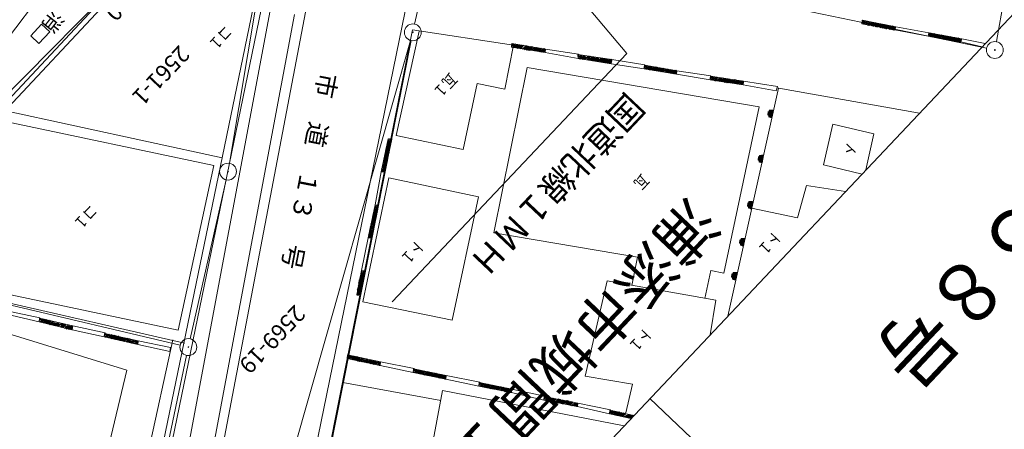
# Model space of a CAD drawing. Extents: x 20646 to 20942, y 28314 to 28612.
# Drawn here: x 20874 to 20918, y 28460 to 28478 of the extents above; entities that cross this region are included whole.
import ezdxf

# ---------------------------------------------------------------- set-up
doc = ezdxf.new("R2010")
doc.units = 0
for name, color, linetype, lineweight in [('\\M+587ED\\M+59698', 3, 'Continuous', 0), ('\\M+5A5BF\\M+5A5A4\\M+5A5C8\\M+5A5EB', 6, 'Continuous', 0), ('道路平面図', 7, 'Continuous', 0)]:
    doc.layers.add(name, color=color, linetype=linetype, lineweight=lineweight)
doc.styles.add('\\M+5A3CD\\M+5A3D3 \\M+5A5B4\\M+5A5B7\\M+5A5C3\\M+5A5AF', font='MS Gothic.ttf')

msp = doc.modelspace()

# ---------------------------------------------------------------- linework, layer by layer
at = {"layer": '\\M+587ED\\M+59698', "linetype": 'Continuous', "lineweight": 13, "ltscale": 0.999997}
for p, q in [((20933.096, 28493.712), (20771.668, 28322.889)), ((20911.184, 28452.462), (20902.167, 28460.983))]:
    msp.add_line(p, q, dxfattribs=at)
at = {"layer": '道路平面図', "linetype": 'Continuous', "lineweight": 13, "ltscale": 0.999997}
for p, q in [((20895.175, 28497.171), (20883.816, 28441.563)), ((20887.204, 28492.92), (20901.14, 28476.313)), ((20886.566, 28488.151), (20878.498, 28449.039)), ((20880.128, 28442.806), (20888.758, 28488.014)), ((20875.552, 28432.818), (20886.862, 28487.828)), ((20867.204, 28467.014), (20886.042, 28487.142)), ((20885.264, 28486.651), (20867.148, 28467.263)), ((20919.09, 28485.31), (20917.556, 28476.832)), ((20882.078, 28483.067), (20874.448, 28475.325)), ((20883.491, 28471.432), (20885.333, 28482.432)), ((20891.72, 28477.613), (20892.462, 28480.927)), ((20901.16, 28479.857), (20917.122, 28476.539)), ((20871.466, 28474.131), (20874.794, 28478.475)), ((20885.3, 28478.212), (20877.076, 28434.431)), ((20886.387, 28478.044), (20878.471, 28435.907)), ((20874.665, 28477.09), (20875.141, 28477.603)), ((20875.141, 28477.603), (20875.508, 28477.262)), ((20911.577, 28477.673), (20911.73, 28477.744)), ((20911.596, 28477.784), (20911.578, 28477.629)), ((20911.578, 28477.629), (20913.045, 28477.361)), ((20913.085, 28477.495), (20911.596, 28477.784)), ((20911.597, 28477.74), (20911.64, 28477.785)), ((20911.597, 28477.74), (20911.663, 28477.764)), ((20911.598, 28477.696), (20911.707, 28477.765)), ((20911.622, 28477.63), (20911.751, 28477.766)), ((20911.645, 28477.609), (20911.818, 28477.746)), ((20911.689, 28477.61), (20911.862, 28477.747)), ((20911.689, 28477.61), (20911.885, 28477.726)), ((20911.756, 28477.59), (20911.952, 28477.706)), ((20911.823, 28477.569), (20911.974, 28477.684)), ((20911.846, 28477.548), (20912.019, 28477.685)), ((20911.89, 28477.549), (20912.063, 28477.687)), ((20911.89, 28477.549), (20912.085, 28477.665)), ((20911.978, 28477.552), (20912.13, 28477.667)), ((20912.001, 28477.53), (20912.152, 28477.645)), ((20912.045, 28477.532), (20912.218, 28477.669)), ((20912.241, 28477.648), (20912.068, 28477.51)), ((20912.285, 28477.649), (20912.089, 28477.533)), ((20912.308, 28477.627), (20912.156, 28477.513)), ((20912.352, 28477.629), (20912.179, 28477.491)), ((20912.396, 28477.63), (20912.223, 28477.492)), ((20912.419, 28477.608), (20912.246, 28477.471)), ((20912.463, 28477.61), (20912.267, 28477.494)), ((20912.485, 28477.588), (20912.334, 28477.473)), ((20912.53, 28477.589), (20912.378, 28477.475)), ((20912.574, 28477.591), (20912.401, 28477.453)), ((20912.618, 28477.592), (20912.445, 28477.454)), ((20912.641, 28477.57), (20912.468, 28477.433)), ((20912.685, 28477.572), (20912.512, 28477.434)), ((20912.708, 28477.55), (20912.556, 28477.435)), ((20912.752, 28477.551), (20912.579, 28477.414)), ((20912.796, 28477.553), (20912.623, 28477.415)), ((20912.819, 28477.531), (20912.646, 28477.394)), ((20912.863, 28477.533), (20912.711, 28477.418)), ((20912.886, 28477.511), (20912.734, 28477.396)), ((20912.951, 28477.535), (20912.778, 28477.397)), ((20912.974, 28477.513), (20912.801, 28477.376)), ((20913.018, 28477.515), (20912.845, 28477.377)), ((20913.041, 28477.493), (20912.889, 28477.379)), ((20913.085, 28477.495), (20912.912, 28477.357)), ((20913.045, 28477.361), (20913.085, 28477.495)), ((20913.085, 28477.495), (20913.045, 28477.361)), ((20914.552, 28477.227), (20913.085, 28477.495)), ((20875.031, 28476.75), (20874.665, 28477.09)), ((20875.508, 28477.262), (20875.031, 28476.75)), ((20887.676, 28457.478), (20891.624, 28477.352)), ((20890.894, 28472.667), (20891.913, 28477.294)), ((20896.108, 28476.683), (20891.624, 28477.352)), ((20913.065, 28477.428), (20912.956, 28477.358)), ((20913.043, 28477.405), (20912.979, 28477.337)), ((20913.045, 28477.361), (20913.023, 28477.338)), ((20913.045, 28477.361), (20914.534, 28477.071)), ((20914.533, 28477.115), (20914.685, 28477.186)), ((20914.552, 28477.227), (20914.534, 28477.071)), ((20914.534, 28477.071), (20914.552, 28477.227)), ((20914.534, 28477.071), (20915.978, 28476.825)), ((20916.018, 28476.959), (20914.552, 28477.227)), ((20914.553, 28477.182), (20914.596, 28477.228)), ((20914.553, 28477.182), (20914.618, 28477.206)), ((20914.554, 28477.138), (20914.663, 28477.208)), ((20914.578, 28477.073), (20914.707, 28477.209)), ((20914.601, 28477.051), (20914.774, 28477.189)), ((20914.645, 28477.052), (20914.818, 28477.19)), ((20914.645, 28477.052), (20914.841, 28477.168)), ((20914.712, 28477.032), (20914.885, 28477.17)), ((20914.756, 28477.033), (20914.907, 28477.148)), ((20914.779, 28477.012), (20914.952, 28477.149)), ((20914.823, 28477.013), (20914.996, 28477.151)), ((20914.823, 28477.013), (20915.019, 28477.129)), ((20914.911, 28477.016), (20915.063, 28477.13)), ((20914.934, 28476.994), (20915.085, 28477.109)), ((20914.978, 28476.995), (20915.151, 28477.133)), ((20915.174, 28477.112), (20915.001, 28476.974)), ((20915.218, 28477.113), (20915.022, 28476.997)), ((20915.241, 28477.091), (20915.089, 28476.976)), ((20915.285, 28477.093), (20915.112, 28476.955)), ((20915.329, 28477.094), (20915.156, 28476.956)), ((20915.352, 28477.072), (20915.179, 28476.935)), ((20915.396, 28477.074), (20915.2, 28476.957)), ((20915.419, 28477.052), (20915.267, 28476.937)), ((20915.463, 28477.053), (20915.311, 28476.939)), ((20915.507, 28477.055), (20915.334, 28476.917)), ((20915.551, 28477.056), (20915.378, 28476.918)), ((20881.049, 28440.146), (20891.535, 28476.887)), ((20885.972, 28448.644), (20891.565, 28476.88)), ((20896.108, 28476.683), (20895.722, 28474.727)), ((20896.02, 28476.68), (20896.107, 28476.727)), ((20896.021, 28476.636), (20896.174, 28476.707)), ((20896.04, 28476.747), (20896.023, 28476.592)), ((20897.528, 28476.502), (20896.04, 28476.747)), ((20896.042, 28476.703), (20896.084, 28476.749)), ((20896.043, 28476.659), (20896.151, 28476.728)), ((20896.067, 28476.593), (20896.196, 28476.73)), ((20896.089, 28476.572), (20896.262, 28476.709)), ((20896.111, 28476.595), (20896.307, 28476.711)), ((20896.134, 28476.573), (20896.329, 28476.689)), ((20896.201, 28476.553), (20896.373, 28476.69)), ((20896.245, 28476.554), (20896.373, 28476.69)), ((20896.267, 28476.533), (20896.44, 28476.67)), ((20896.289, 28476.555), (20896.485, 28476.671)), ((20896.333, 28476.557), (20896.529, 28476.673)), ((20896.4, 28476.536), (20896.529, 28476.673)), ((20896.423, 28476.515), (20896.573, 28476.674)), ((20896.49, 28476.495), (20896.684, 28476.655)), ((20896.707, 28476.634), (20896.49, 28476.495)), ((20896.751, 28476.635), (20896.534, 28476.496)), ((20896.751, 28476.635), (20896.601, 28476.476)), ((20896.795, 28476.636), (20896.645, 28476.477)), ((20896.862, 28476.616), (20896.667, 28476.456)), ((20896.906, 28476.617), (20896.689, 28476.478)), ((20896.95, 28476.618), (20896.779, 28476.437)), ((20915.574, 28477.034), (20915.401, 28476.897)), ((20915.618, 28477.036), (20915.445, 28476.898)), ((20915.641, 28477.014), (20915.489, 28476.899)), ((20915.685, 28477.015), (20915.512, 28476.878)), ((20915.729, 28477.017), (20915.556, 28476.879)), ((20915.752, 28476.995), (20915.579, 28476.858)), ((20915.796, 28476.996), (20915.645, 28476.882)), ((20915.819, 28476.975), (20915.667, 28476.86)), ((20915.884, 28476.999), (20915.711, 28476.861)), ((20915.907, 28476.978), (20915.734, 28476.84)), ((20915.951, 28476.979), (20915.778, 28476.841)), ((20915.974, 28476.957), (20915.823, 28476.842)), ((20916.018, 28476.959), (20915.845, 28476.821)), ((20915.998, 28476.892), (20915.889, 28476.822)), ((20915.977, 28476.869), (20915.912, 28476.801)), ((20915.978, 28476.825), (20915.956, 28476.802)), ((20915.978, 28476.825), (20916.018, 28476.959)), ((20916.018, 28476.959), (20915.978, 28476.825)), ((20915.978, 28476.825), (20916.934, 28476.609)), ((20916.018, 28476.959), (20917.063, 28476.745)), ((20901.14, 28476.313), (20890.72, 28465.286)), ((20896.023, 28476.592), (20897.511, 28476.347)), ((20896.929, 28476.596), (20896.712, 28476.457)), ((20896.973, 28476.597), (20896.823, 28476.438)), ((20897.084, 28476.578), (20896.888, 28476.462)), ((20897.04, 28476.577), (20896.888, 28476.462)), ((20897.128, 28476.579), (20896.933, 28476.463)), ((20897.128, 28476.579), (20896.999, 28476.443)), ((20897.172, 28476.58), (20897.022, 28476.421)), ((20897.239, 28476.56), (20897.066, 28476.423)), ((20897.262, 28476.539), (20897.066, 28476.423)), ((20897.306, 28476.54), (20897.111, 28476.424)), ((20897.306, 28476.54), (20897.177, 28476.404)), ((20897.35, 28476.541), (20897.222, 28476.405)), ((20897.417, 28476.521), (20897.244, 28476.383)), ((20897.461, 28476.522), (20897.266, 28476.406)), ((20897.484, 28476.501), (20897.288, 28476.385)), ((20897.506, 28476.523), (20897.355, 28476.364)), ((20897.528, 28476.502), (20897.4, 28476.366)), ((20897.53, 28476.458), (20897.444, 28476.367)), ((20897.531, 28476.414), (20897.444, 28476.367)), ((20897.509, 28476.391), (20897.488, 28476.368)), ((20897.511, 28476.347), (20897.528, 28476.502)), ((20897.528, 28476.502), (20897.511, 28476.347)), ((20897.511, 28476.347), (20898.977, 28476.079)), ((20898.994, 28476.278), (20897.528, 28476.502)), ((20898.952, 28476.189), (20899.062, 28476.214)), ((20898.972, 28476.255), (20898.977, 28476.079)), ((20900.482, 28476.033), (20898.972, 28476.255)), ((20898.973, 28476.211), (20899.016, 28476.257)), ((20898.976, 28476.123), (20899.129, 28476.194)), ((20898.977, 28476.079), (20898.994, 28476.278)), ((20898.997, 28476.146), (20899.106, 28476.215)), ((20899.021, 28476.08), (20899.15, 28476.216)), ((20899.044, 28476.059), (20899.217, 28476.196)), ((20899.066, 28476.081), (20899.261, 28476.197)), ((20899.088, 28476.06), (20899.284, 28476.176)), ((20899.155, 28476.04), (20899.328, 28476.177)), ((20899.199, 28476.041), (20899.328, 28476.177)), ((20899.243, 28476.042), (20899.416, 28476.18)), ((20899.265, 28476.065), (20899.461, 28476.181)), ((20899.309, 28476.066), (20899.505, 28476.182)), ((20899.376, 28476.046), (20899.505, 28476.182)), ((20899.399, 28476.024), (20899.549, 28476.183)), ((20898.977, 28476.079), (20900.443, 28475.855)), ((20899.443, 28476.026), (20899.616, 28476.163)), ((20899.639, 28476.142), (20899.443, 28476.026)), ((20899.683, 28476.143), (20899.487, 28476.027)), ((20899.683, 28476.143), (20899.554, 28476.007)), ((20899.727, 28476.144), (20899.598, 28476.008)), ((20899.794, 28476.124), (20899.621, 28475.986)), ((20899.838, 28476.125), (20899.642, 28476.009)), ((20899.861, 28476.104), (20899.665, 28475.988)), ((20899.882, 28476.126), (20899.732, 28475.967)), ((20899.905, 28476.105), (20899.776, 28475.969)), ((20900.016, 28476.086), (20899.82, 28475.97)), ((20899.972, 28476.085), (20899.82, 28475.97)), ((20900.06, 28476.087), (20899.864, 28475.971)), ((20900.06, 28476.087), (20899.931, 28475.951)), ((20900.104, 28476.089), (20899.954, 28475.93)), ((20900.171, 28476.068), (20899.998, 28475.931)), ((20900.194, 28476.047), (20899.998, 28475.931)), ((20900.238, 28476.048), (20900.042, 28475.932)), ((20900.238, 28476.048), (20900.109, 28475.912)), ((20900.282, 28476.049), (20900.153, 28475.913)), ((20900.371, 28476.052), (20900.176, 28475.892)), ((20900.415, 28476.053), (20900.198, 28475.914)), ((20900.438, 28476.032), (20900.22, 28475.893)), ((20900.459, 28476.054), (20900.287, 28475.873)), ((20900.482, 28476.033), (20900.331, 28475.874)), ((20900.483, 28475.989), (20900.376, 28475.875)), ((20900.484, 28475.945), (20900.376, 28475.875)), ((20900.441, 28475.899), (20900.42, 28475.876)), ((20900.443, 28475.855), (20900.482, 28476.033)), ((20900.482, 28476.033), (20900.443, 28475.855)), ((20900.443, 28475.855), (20901.908, 28475.631)), ((20901.947, 28475.809), (20900.482, 28476.033)), ((20901.905, 28475.719), (20901.992, 28475.766)), ((20901.907, 28475.675), (20902.059, 28475.746)), ((20901.908, 28475.631), (20901.947, 28475.809)), ((20901.926, 28475.786), (20901.908, 28475.631)), ((20903.369, 28475.54), (20901.926, 28475.786)), ((20901.927, 28475.742), (20901.97, 28475.788)), ((20901.928, 28475.698), (20902.037, 28475.767)), ((20901.952, 28475.632), (20902.081, 28475.769)), ((20901.975, 28475.611), (20902.148, 28475.748)), ((20901.996, 28475.634), (20902.192, 28475.75)), ((20902.019, 28475.612), (20902.215, 28475.728)), ((20902.086, 28475.592), (20902.259, 28475.729)), ((20902.13, 28475.593), (20902.259, 28475.729)), ((20874.448, 28475.325), (20868.72, 28469.559)), ((20896.711, 28475.683), (20895.239, 28468.346)), ((20896.711, 28475.683), (20907.018, 28473.941)), ((20901.908, 28475.631), (20903.352, 28475.385)), ((20902.153, 28475.572), (20902.326, 28475.709)), ((20902.174, 28475.594), (20902.37, 28475.71)), ((20902.218, 28475.596), (20902.414, 28475.712)), ((20902.285, 28475.575), (20902.414, 28475.712)), ((20902.308, 28475.554), (20902.458, 28475.713)), ((20902.352, 28475.555), (20902.525, 28475.693)), ((20902.548, 28475.671), (20902.352, 28475.555)), ((20902.592, 28475.673), (20902.396, 28475.556)), ((20902.592, 28475.673), (20902.463, 28475.536)), ((20902.636, 28475.674), (20902.507, 28475.538)), ((20902.703, 28475.654), (20902.53, 28475.516)), ((20902.747, 28475.655), (20902.552, 28475.539)), ((20902.77, 28475.633), (20902.574, 28475.517)), ((20902.791, 28475.656), (20902.641, 28475.497)), ((20902.814, 28475.635), (20902.685, 28475.498)), ((20902.925, 28475.616), (20902.729, 28475.5)), ((20902.881, 28475.614), (20902.729, 28475.5)), ((20902.969, 28475.617), (20902.774, 28475.501)), ((20902.969, 28475.617), (20902.841, 28475.481)), ((20903.014, 28475.618), (20902.863, 28475.459)), ((20903.08, 28475.598), (20902.907, 28475.46)), ((20903.103, 28475.576), (20902.907, 28475.46)), ((20903.147, 28475.578), (20902.952, 28475.462)), ((20903.147, 28475.578), (20903.019, 28475.441)), ((20903.191, 28475.579), (20903.063, 28475.443)), ((20903.258, 28475.559), (20903.085, 28475.421)), ((20903.303, 28475.56), (20903.107, 28475.444)), ((20903.325, 28475.539), (20903.13, 28475.422)), ((20903.347, 28475.561), (20903.196, 28475.402)), ((20903.369, 28475.54), (20903.241, 28475.404)), ((20903.371, 28475.496), (20903.285, 28475.405)), ((20903.372, 28475.451), (20903.285, 28475.405)), ((20903.35, 28475.429), (20903.329, 28475.406)), ((20903.369, 28475.54), (20903.352, 28475.385)), ((20903.352, 28475.385), (20903.369, 28475.54)), ((20903.352, 28475.385), (20904.84, 28475.139)), ((20904.879, 28475.317), (20903.369, 28475.54)), ((20904.84, 28475.139), (20904.879, 28475.317)), ((20904.857, 28475.295), (20904.84, 28475.139)), ((20906.323, 28475.071), (20904.857, 28475.295)), ((20904.859, 28475.25), (20904.902, 28475.296)), ((20893.874, 28472.044), (20894.499, 28474.979)), ((20895.722, 28474.727), (20894.499, 28474.979)), ((20904.837, 28475.228), (20904.924, 28475.274)), ((20904.838, 28475.183), (20904.991, 28475.254)), ((20904.84, 28475.139), (20906.305, 28474.915)), ((20904.86, 28475.206), (20904.969, 28475.276)), ((20904.884, 28475.14), (20905.013, 28475.277)), ((20904.907, 28475.119), (20905.08, 28475.257)), ((20904.928, 28475.142), (20905.124, 28475.258)), ((20904.951, 28475.12), (20905.146, 28475.236)), ((20905.018, 28475.1), (20905.191, 28475.238)), ((20905.062, 28475.101), (20905.191, 28475.238)), ((20905.085, 28475.08), (20905.258, 28475.217)), ((20905.106, 28475.103), (20905.302, 28475.219)), ((20905.15, 28475.104), (20905.346, 28475.22)), ((20905.217, 28475.084), (20905.346, 28475.22)), ((20905.24, 28475.062), (20905.39, 28475.221)), ((20905.284, 28475.063), (20905.457, 28475.201)), ((20905.48, 28475.179), (20905.284, 28475.063)), ((20905.524, 28475.181), (20905.328, 28475.065)), ((20905.524, 28475.181), (20905.395, 28475.044)), ((20905.568, 28475.182), (20905.439, 28475.046)), ((20905.635, 28475.162), (20905.462, 28475.024)), ((20905.679, 28475.163), (20905.483, 28475.047)), ((20905.702, 28475.142), (20905.506, 28475.025)), ((20905.723, 28475.164), (20905.573, 28475.005)), ((20905.746, 28475.143), (20905.617, 28475.006)), ((20905.857, 28475.124), (20905.661, 28475.008)), ((20905.813, 28475.123), (20905.661, 28475.008)), ((20905.923, 28475.148), (20905.706, 28475.009)), ((20905.923, 28475.148), (20905.794, 28475.011)), ((20905.967, 28475.149), (20905.817, 28474.99)), ((20906.034, 28475.129), (20905.861, 28474.991)), ((20906.056, 28475.107), (20905.861, 28474.991)), ((20906.101, 28475.109), (20905.905, 28474.993)), ((20906.101, 28475.109), (20905.972, 28474.972)), ((20906.145, 28475.11), (20906.016, 28474.974)), ((20906.212, 28475.09), (20906.039, 28474.952)), ((20906.256, 28475.091), (20906.06, 28474.975)), ((20906.279, 28475.069), (20906.083, 28474.953)), ((20906.3, 28475.092), (20906.15, 28474.933)), ((20906.323, 28475.071), (20906.194, 28474.934)), ((20906.324, 28475.026), (20906.238, 28474.936)), ((20906.325, 28474.982), (20906.238, 28474.936)), ((20906.304, 28474.96), (20906.282, 28474.937)), ((20906.305, 28474.915), (20906.323, 28475.071)), ((20906.323, 28475.071), (20906.305, 28474.915)), ((20906.305, 28474.915), (20907.772, 28474.647)), ((20907.832, 28474.848), (20906.323, 28475.071)), ((20907.879, 28474.761), (20905.623, 28464.639)), ((20907.772, 28474.647), (20907.832, 28474.848)), ((20907.812, 28474.781), (20914.144, 28473.656)), ((20883.163, 28471.675), (20873.354, 28473.807)), ((20907.018, 28473.941), (20905.458, 28466.557)), ((20907.404, 28473.576), (20907.422, 28473.731)), ((20907.427, 28473.554), (20907.486, 28473.799)), ((20907.427, 28473.554), (20907.465, 28473.777)), ((20907.449, 28473.533), (20907.509, 28473.778)), ((20907.451, 28473.489), (20907.53, 28473.801)), ((20907.473, 28473.467), (20907.575, 28473.802)), ((20907.495, 28473.49), (20907.53, 28473.801)), ((20907.518, 28473.469), (20907.575, 28473.802)), ((20907.518, 28473.469), (20907.597, 28473.78)), ((20907.619, 28473.803), (20907.54, 28473.447)), ((20907.641, 28473.782), (20907.584, 28473.448)), ((20882.797, 28471.333), (20873.546, 28473.282)), ((20909.876, 28471.369), (20910.289, 28473.171)), ((20910.289, 28473.171), (20912.114, 28472.736)), ((20893.874, 28472.044), (20890.894, 28472.667)), ((20912.114, 28472.736), (20911.762, 28471.135)), ((20890.545, 28472.524), (20890.233, 28471.057)), ((20890.388, 28471.039), (20890.7, 28472.507)), ((20890.485, 28472.28), (20890.623, 28472.107)), ((20890.487, 28472.235), (20890.603, 28472.04)), ((20890.487, 28472.235), (20890.624, 28472.062)), ((20890.506, 28472.346), (20890.643, 28472.174)), ((20890.507, 28472.302), (20890.622, 28472.151)), ((20890.525, 28472.458), (20890.662, 28472.285)), ((20890.526, 28472.413), (20890.642, 28472.218)), ((20890.526, 28472.413), (20890.641, 28472.262)), ((20890.7, 28472.507), (20890.545, 28472.524)), ((20890.546, 28472.48), (20890.661, 28472.329)), ((20890.589, 28472.526), (20890.66, 28472.373)), ((20890.612, 28472.504), (20890.681, 28472.396)), ((20890.656, 28472.505), (20890.701, 28472.463)), ((20890.656, 28472.505), (20890.68, 28472.44)), ((20890.546, 28471.707), (20890.408, 28471.88)), ((20890.524, 28471.684), (20890.409, 28471.835)), ((20890.526, 28471.64), (20890.411, 28471.791)), ((20890.563, 28471.862), (20890.426, 28472.035)), ((20890.565, 28471.818), (20890.427, 28471.991)), ((20890.543, 28471.795), (20890.428, 28471.946)), ((20890.523, 28471.728), (20890.43, 28471.902)), ((20890.446, 28472.102), (20890.562, 28471.906)), ((20890.585, 28471.885), (20890.447, 28472.057)), ((20890.466, 28472.169), (20890.604, 28471.996)), ((20890.468, 28472.124), (20890.582, 28471.973)), ((20906.997, 28471.553), (20907.056, 28471.798)), ((20907.021, 28471.487), (20907.101, 28471.799)), ((20907.044, 28471.466), (20907.145, 28471.8)), ((20907.065, 28471.488), (20907.101, 28471.799)), ((20907.088, 28471.467), (20907.145, 28471.8)), ((20907.189, 28471.801), (20907.111, 28471.445)), ((20890.447, 28471.284), (20890.311, 28471.413)), ((20890.448, 28471.24), (20890.311, 28471.413)), ((20890.428, 28471.173), (20890.312, 28471.368)), ((20890.446, 28471.328), (20890.33, 28471.524)), ((20890.447, 28471.284), (20890.331, 28471.479)), ((20890.488, 28471.418), (20890.35, 28471.59)), ((20890.467, 28471.351), (20890.351, 28471.546)), ((20890.485, 28471.506), (20890.369, 28471.702)), ((20890.508, 28471.484), (20890.37, 28471.657)), ((20890.486, 28471.462), (20890.372, 28471.613)), ((20890.527, 28471.595), (20890.389, 28471.768)), ((20890.507, 28471.529), (20890.391, 28471.724)), ((20906.974, 28471.574), (20906.992, 28471.729)), ((20906.997, 28471.553), (20907.035, 28471.775)), ((20907.02, 28471.531), (20907.079, 28471.776)), ((20907.088, 28471.467), (20907.167, 28471.779)), ((20907.212, 28471.78), (20907.155, 28471.447)), ((20909.876, 28471.369), (20911.59, 28470.953)), ((20882.797, 28471.333), (20881.213, 28464.015)), ((20890.233, 28471.057), (20889.965, 28469.59)), ((20890.12, 28469.572), (20890.388, 28471.039)), ((20890.277, 28471.058), (20890.231, 28471.101)), ((20890.388, 28471.039), (20890.233, 28471.057)), ((20890.233, 28471.057), (20890.388, 28471.039)), ((20890.387, 28471.083), (20890.25, 28471.212)), ((20890.388, 28471.039), (20890.252, 28471.168)), ((20890.321, 28471.059), (20890.252, 28471.168)), ((20890.277, 28471.058), (20890.253, 28471.124)), ((20890.387, 28471.083), (20890.292, 28471.301)), ((20890.407, 28471.15), (20890.313, 28471.324)), ((20881.75, 28463.637), (20883.346, 28470.697)), ((20890.572, 28470.779), (20889.423, 28465.286)), ((20894.553, 28469.941), (20890.572, 28470.779)), ((20908.727, 28469.015), (20909.129, 28470.441)), ((20909.129, 28470.441), (20910.86, 28470.181)), ((20893.381, 28464.47), (20894.553, 28469.941)), ((20906.502, 28469.527), (20906.519, 28469.682)), ((20906.524, 28469.506), (20906.584, 28469.75)), ((20906.524, 28469.506), (20906.562, 28469.728)), ((20906.547, 28469.484), (20906.606, 28469.729)), ((20906.548, 28469.44), (20906.628, 28469.752)), ((20906.571, 28469.419), (20906.672, 28469.753)), ((20906.592, 28469.441), (20906.628, 28469.752)), ((20906.615, 28469.42), (20906.672, 28469.753)), ((20906.615, 28469.42), (20906.695, 28469.731)), ((20906.716, 28469.754), (20906.638, 28469.398)), ((20906.739, 28469.733), (20906.682, 28469.4)), ((20889.965, 28469.59), (20889.652, 28468.122)), ((20889.808, 28468.104), (20890.12, 28469.572)), ((20889.866, 28469.167), (20889.982, 28468.972)), ((20889.886, 28469.234), (20890.024, 28469.061)), ((20889.887, 28469.19), (20890.002, 28469.038)), ((20889.905, 28469.345), (20890.043, 28469.172)), ((20889.906, 28469.301), (20890.022, 28469.105)), ((20889.906, 28469.301), (20890.044, 28469.128)), ((20889.925, 28469.412), (20890.063, 28469.239)), ((20889.927, 28469.368), (20890.041, 28469.216)), ((20889.944, 28469.523), (20890.082, 28469.35)), ((20889.946, 28469.479), (20890.062, 28469.283)), ((20889.946, 28469.479), (20890.06, 28469.327)), ((20890.12, 28469.572), (20889.965, 28469.59)), ((20889.965, 28469.59), (20890.12, 28469.572)), ((20889.966, 28469.546), (20890.081, 28469.394)), ((20890.009, 28469.591), (20890.079, 28469.439)), ((20890.031, 28469.57), (20890.101, 28469.461)), ((20890.076, 28469.571), (20890.1, 28469.505)), ((20890.076, 28469.571), (20890.121, 28469.528)), ((20906.681, 28469.444), (20908.727, 28469.015)), ((20889.883, 28468.549), (20889.767, 28468.744)), ((20889.905, 28468.571), (20889.789, 28468.767)), ((20889.925, 28468.638), (20889.809, 28468.834)), ((20889.966, 28468.772), (20889.828, 28468.945)), ((20889.944, 28468.749), (20889.829, 28468.901)), ((20889.945, 28468.705), (20889.831, 28468.857)), ((20889.983, 28468.927), (20889.846, 28469.1)), ((20889.985, 28468.883), (20889.847, 28469.056)), ((20889.963, 28468.86), (20889.848, 28469.012)), ((20889.943, 28468.794), (20889.849, 28468.968)), ((20890.005, 28468.95), (20889.867, 28469.123)), ((20889.806, 28468.149), (20889.69, 28468.344)), ((20889.847, 28468.282), (20889.709, 28468.455)), ((20889.846, 28468.327), (20889.709, 28468.455)), ((20889.827, 28468.216), (20889.71, 28468.411)), ((20889.805, 28468.193), (20889.712, 28468.367)), ((20889.844, 28468.371), (20889.728, 28468.566)), ((20889.846, 28468.327), (20889.729, 28468.522)), ((20889.886, 28468.46), (20889.748, 28468.633)), ((20889.866, 28468.394), (20889.75, 28468.589)), ((20889.906, 28468.527), (20889.769, 28468.7)), ((20889.885, 28468.505), (20889.77, 28468.656)), ((20895.239, 28468.346), (20901.614, 28467.267)), ((20889.652, 28468.122), (20889.362, 28466.677)), ((20889.517, 28466.659), (20889.808, 28468.104)), ((20889.697, 28468.123), (20889.651, 28468.166)), ((20889.808, 28468.104), (20889.652, 28468.122)), ((20889.652, 28468.122), (20889.808, 28468.104)), ((20889.806, 28468.149), (20889.67, 28468.277)), ((20889.741, 28468.125), (20889.671, 28468.233)), ((20889.808, 28468.104), (20889.671, 28468.233)), ((20889.697, 28468.123), (20889.673, 28468.189)), ((20906.15, 28467.881), (20906.168, 28468.037)), ((20906.173, 28467.86), (20906.232, 28468.105)), ((20906.173, 28467.86), (20906.211, 28468.082)), ((20906.196, 28467.838), (20906.255, 28468.083)), ((20906.197, 28467.794), (20906.277, 28468.106)), ((20906.22, 28467.773), (20906.321, 28468.107)), ((20906.241, 28467.795), (20906.277, 28468.106)), ((20906.264, 28467.774), (20906.321, 28468.107)), ((20906.264, 28467.774), (20906.343, 28468.086)), ((20906.365, 28468.108), (20906.287, 28467.753)), ((20906.388, 28468.087), (20906.331, 28467.754)), ((20901.362, 28466), (20901.614, 28467.267)), ((20866.81, 28466.791), (20881.495, 28463.448)), ((20889.362, 28466.677), (20889.149, 28465.588)), ((20889.304, 28465.57), (20889.517, 28466.659)), ((20889.341, 28466.61), (20889.479, 28466.437)), ((20889.343, 28466.566), (20889.459, 28466.37)), ((20889.343, 28466.566), (20889.457, 28466.415)), ((20889.362, 28466.677), (20889.517, 28466.659)), ((20889.517, 28466.659), (20889.362, 28466.677)), ((20889.363, 28466.633), (20889.478, 28466.481)), ((20889.406, 28466.678), (20889.476, 28466.526)), ((20889.428, 28466.657), (20889.498, 28466.548)), ((20889.473, 28466.658), (20889.518, 28466.615)), ((20889.473, 28466.658), (20889.497, 28466.592)), ((20904.606, 28465.428), (20904.88, 28466.674)), ((20905.458, 28466.557), (20904.88, 28466.674)), ((20905.818, 28466.347), (20905.877, 28466.591)), ((20905.818, 28466.347), (20905.856, 28466.569)), ((20905.841, 28466.325), (20905.9, 28466.57)), ((20905.842, 28466.281), (20905.921, 28466.593)), ((20905.865, 28466.259), (20905.966, 28466.594)), ((20905.886, 28466.282), (20905.921, 28466.593)), ((20905.909, 28466.261), (20905.966, 28466.594)), ((20905.909, 28466.261), (20905.988, 28466.572)), ((20906.01, 28466.595), (20905.931, 28466.239)), ((20906.032, 28466.574), (20905.976, 28466.24)), ((20871.295, 28466.122), (20881.213, 28464.015)), ((20889.382, 28465.97), (20889.221, 28466.165)), ((20889.383, 28465.926), (20889.223, 28466.121)), ((20889.242, 28466.232), (20889.358, 28466.036)), ((20889.403, 28465.993), (20889.243, 28466.187)), ((20889.262, 28466.298), (20889.399, 28466.126)), ((20889.263, 28466.254), (20889.378, 28466.103)), ((20889.282, 28466.365), (20889.42, 28466.192)), ((20889.282, 28466.365), (20889.398, 28466.17)), ((20889.302, 28466.432), (20889.418, 28466.237)), ((20889.322, 28466.499), (20889.46, 28466.326)), ((20889.324, 28466.455), (20889.438, 28466.303)), ((20899.287, 28461.984), (20900.273, 28466.212)), ((20900.273, 28466.212), (20905.094, 28465.353)), ((20905.795, 28466.368), (20905.813, 28466.523)), ((20889.303, 28465.614), (20889.164, 28465.831)), ((20889.26, 28465.569), (20889.168, 28465.699)), ((20889.345, 28465.704), (20889.185, 28465.898)), ((20889.325, 28465.637), (20889.186, 28465.854)), ((20889.326, 28465.593), (20889.188, 28465.766)), ((20889.304, 28465.57), (20889.19, 28465.722)), ((20889.364, 28465.815), (20889.204, 28466.009)), ((20889.342, 28465.792), (20889.205, 28465.965)), ((20889.344, 28465.748), (20889.206, 28465.921)), ((20889.361, 28465.903), (20889.224, 28466.076)), ((20889.341, 28465.836), (20889.225, 28466.032)), ((20878.942, 28462.249), (20868.038, 28465.588)), ((20889.172, 28465.566), (20889.148, 28465.632)), ((20889.216, 28465.568), (20889.169, 28465.655)), ((20889.423, 28465.286), (20893.381, 28464.47)), ((20905.094, 28465.353), (20904.85, 28463.821)), ((20873.534, 28465.195), (20881.303, 28463.358)), ((20875.074, 28464.571), (20873.606, 28464.883)), ((20873.589, 28464.728), (20875.035, 28464.393)), ((20875.034, 28464.437), (20875.187, 28464.508)), ((20875.035, 28464.393), (20875.074, 28464.571)), ((20875.053, 28464.548), (20875.035, 28464.393)), ((20875.035, 28464.393), (20876.504, 28464.037)), ((20876.543, 28464.215), (20875.053, 28464.548)), ((20875.054, 28464.504), (20875.097, 28464.549)), ((20875.054, 28464.504), (20875.12, 28464.528)), ((20875.055, 28464.46), (20875.164, 28464.529)), ((20875.079, 28464.394), (20875.231, 28464.509)), ((20875.102, 28464.373), (20875.275, 28464.51)), ((20875.146, 28464.374), (20875.342, 28464.49)), ((20875.146, 28464.374), (20875.298, 28464.489)), ((20875.213, 28464.354), (20875.386, 28464.491)), ((20875.257, 28464.355), (20875.409, 28464.47)), ((20875.28, 28464.334), (20875.453, 28464.471)), ((20875.324, 28464.335), (20875.497, 28464.472)), ((20875.347, 28464.313), (20875.52, 28464.451)), ((20875.391, 28464.315), (20875.564, 28464.452)), ((20875.435, 28464.316), (20875.587, 28464.431)), ((20875.458, 28464.294), (20875.632, 28464.388)), ((20875.654, 28464.41), (20875.502, 28464.296)), ((20875.676, 28464.389), (20875.503, 28464.251)), ((20875.743, 28464.369), (20875.548, 28464.253)), ((20875.766, 28464.347), (20875.592, 28464.254)), ((20875.833, 28464.327), (20875.636, 28464.255)), ((20875.854, 28464.35), (20875.659, 28464.234)), ((20875.877, 28464.328), (20875.703, 28464.235)), ((20875.921, 28464.33), (20875.747, 28464.236)), ((20875.944, 28464.308), (20875.77, 28464.215)), ((20876.032, 28464.311), (20875.814, 28464.216)), ((20876.055, 28464.289), (20875.837, 28464.195)), ((20876.076, 28464.312), (20875.881, 28464.196)), ((20876.143, 28464.292), (20875.97, 28464.154)), ((20876.099, 28464.29), (20875.97, 28464.154)), ((20876.21, 28464.271), (20876.015, 28464.155)), ((20876.233, 28464.25), (20876.037, 28464.134)), ((20876.3, 28464.23), (20876.081, 28464.135)), ((20876.344, 28464.231), (20876.171, 28464.094)), ((20876.3, 28464.23), (20876.171, 28464.094)), ((20876.411, 28464.211), (20876.215, 28464.095)), ((20876.434, 28464.189), (20876.238, 28464.073)), ((20876.499, 28464.213), (20876.282, 28464.075)), ((20876.522, 28464.192), (20876.349, 28464.054)), ((20876.543, 28464.215), (20876.393, 28464.056)), ((20876.502, 28464.125), (20876.393, 28464.056)), ((20876.503, 28464.081), (20876.437, 28464.057)), ((20876.503, 28464.081), (20876.46, 28464.035)), ((20876.543, 28464.215), (20876.504, 28464.037)), ((20876.504, 28464.037), (20876.543, 28464.215)), ((20876.504, 28464.037), (20877.928, 28463.723)), ((20877.967, 28463.901), (20876.543, 28464.215)), ((20877.809, 28449.174), (20880.982, 28463.589)), ((20877.927, 28463.767), (20878.079, 28463.838)), ((20877.928, 28463.723), (20877.967, 28463.901)), ((20877.946, 28463.878), (20877.928, 28463.723)), ((20877.928, 28463.723), (20879.418, 28463.39)), ((20879.436, 28463.545), (20877.946, 28463.878)), ((20877.947, 28463.834), (20877.99, 28463.88)), ((20877.947, 28463.834), (20878.012, 28463.858)), ((20877.948, 28463.79), (20878.057, 28463.859)), ((20877.972, 28463.724), (20878.124, 28463.839)), ((20877.995, 28463.703), (20878.168, 28463.841)), ((20878.039, 28463.704), (20878.235, 28463.82)), ((20878.039, 28463.704), (20878.19, 28463.819)), ((20878.106, 28463.684), (20878.279, 28463.822)), ((20878.15, 28463.685), (20878.302, 28463.8)), ((20878.173, 28463.664), (20878.346, 28463.801)), ((20878.217, 28463.665), (20878.39, 28463.803)), ((20878.24, 28463.644), (20878.413, 28463.781)), ((20878.284, 28463.645), (20878.457, 28463.782)), ((20878.328, 28463.646), (20878.479, 28463.761)), ((20878.351, 28463.625), (20878.546, 28463.741)), ((20878.568, 28463.763), (20878.395, 28463.626)), ((20878.591, 28463.742), (20878.418, 28463.604)), ((20878.657, 28463.722), (20878.462, 28463.606)), ((20878.68, 28463.7), (20878.529, 28463.585)), ((20878.747, 28463.68), (20878.573, 28463.587)), ((20878.768, 28463.703), (20878.596, 28463.565)), ((20878.791, 28463.681), (20878.64, 28463.566)), ((20878.835, 28463.683), (20878.684, 28463.568)), ((20878.858, 28463.661), (20878.707, 28463.546)), ((20878.946, 28463.664), (20878.751, 28463.547)), ((20878.969, 28463.642), (20878.773, 28463.526)), ((20878.991, 28463.665), (20878.818, 28463.527)), ((20879.057, 28463.645), (20878.885, 28463.507)), ((20879.013, 28463.643), (20878.885, 28463.507)), ((20879.124, 28463.624), (20878.929, 28463.508)), ((20879.147, 28463.603), (20878.951, 28463.487)), ((20879.214, 28463.583), (20878.996, 28463.488)), ((20879.258, 28463.584), (20879.062, 28463.468)), ((20879.214, 28463.583), (20879.062, 28463.468)), ((20879.325, 28463.564), (20879.107, 28463.469)), ((20879.348, 28463.542), (20879.129, 28463.448)), ((20879.392, 28463.544), (20879.174, 28463.449)), ((20879.415, 28463.522), (20879.24, 28463.429)), ((20879.436, 28463.545), (20879.285, 28463.43)), ((20879.436, 28463.545), (20879.418, 28463.39)), ((20879.418, 28463.39), (20879.436, 28463.545)), ((20880.881, 28463.254), (20879.436, 28463.545)), ((20879.416, 28463.478), (20879.285, 28463.43)), ((20879.417, 28463.434), (20879.329, 28463.431)), ((20879.417, 28463.434), (20879.352, 28463.41)), ((20879.418, 28463.39), (20880.842, 28463.076)), ((20880.842, 28463.076), (20880.881, 28463.254)), ((20881.591, 28462.904), (20879.478, 28452.8)), ((20888.719, 28462.812), (20888.872, 28462.883)), ((20888.738, 28462.924), (20888.721, 28462.768)), ((20888.721, 28462.768), (20890.188, 28462.456)), ((20890.206, 28462.611), (20888.738, 28462.924)), ((20888.739, 28462.879), (20888.782, 28462.925)), ((20888.739, 28462.879), (20888.805, 28462.903)), ((20888.741, 28462.835), (20888.849, 28462.905)), ((20888.765, 28462.77), (20888.916, 28462.884)), ((20888.787, 28462.748), (20888.96, 28462.886)), ((20888.832, 28462.749), (20889.027, 28462.865)), ((20888.832, 28462.749), (20888.983, 28462.864)), ((20888.898, 28462.729), (20889.05, 28462.844)), ((20888.943, 28462.73), (20889.094, 28462.845)), ((20888.965, 28462.709), (20889.138, 28462.846)), ((20889.01, 28462.71), (20889.183, 28462.848)), ((20889.032, 28462.689), (20889.205, 28462.826)), ((20889.076, 28462.69), (20889.272, 28462.806)), ((20889.143, 28462.67), (20889.295, 28462.785)), ((20889.166, 28462.648), (20889.362, 28462.764)), ((20889.383, 28462.787), (20889.21, 28462.65)), ((20889.406, 28462.766), (20889.233, 28462.628)), ((20889.45, 28462.767), (20889.277, 28462.629)), ((20889.473, 28462.745), (20889.321, 28462.631)), ((20889.54, 28462.725), (20889.344, 28462.609)), ((20889.584, 28462.726), (20889.388, 28462.61)), ((20889.584, 28462.726), (20889.432, 28462.612)), ((20889.628, 28462.728), (20889.477, 28462.613)), ((20889.651, 28462.706), (20889.499, 28462.591)), ((20889.739, 28462.709), (20889.543, 28462.593)), ((20889.762, 28462.687), (20889.566, 28462.571)), ((20889.783, 28462.71), (20889.61, 28462.572)), ((20889.85, 28462.69), (20889.677, 28462.552)), ((20889.806, 28462.688), (20889.677, 28462.552)), ((20889.917, 28462.669), (20889.721, 28462.553)), ((20889.94, 28462.648), (20889.744, 28462.532)), ((20889.984, 28462.649), (20889.788, 28462.533)), ((20889.984, 28462.649), (20889.855, 28462.513)), ((20890.028, 28462.651), (20889.878, 28462.492)), ((20890.095, 28462.63), (20889.899, 28462.514)), ((20890.118, 28462.609), (20889.922, 28462.493)), ((20890.162, 28462.61), (20889.966, 28462.494)), ((20890.206, 28462.611), (20890.077, 28462.475)), ((20890.206, 28462.611), (20890.188, 28462.456)), ((20890.188, 28462.456), (20890.206, 28462.611)), ((20891.695, 28462.322), (20890.206, 28462.611)), ((20876.017, 28450.008), (20878.942, 28462.249)), ((20890.185, 28462.589), (20890.033, 28462.474)), ((20890.186, 28462.544), (20890.077, 28462.475)), ((20890.187, 28462.5), (20890.121, 28462.476)), ((20890.188, 28462.456), (20890.144, 28462.455)), ((20890.188, 28462.456), (20891.656, 28462.144)), ((20891.655, 28462.188), (20891.808, 28462.259)), ((20891.656, 28462.144), (20891.695, 28462.322)), ((20891.674, 28462.299), (20891.656, 28462.144)), ((20893.119, 28462.008), (20891.674, 28462.299)), ((20891.675, 28462.255), (20891.718, 28462.3)), ((20891.675, 28462.255), (20891.741, 28462.279)), ((20891.676, 28462.211), (20891.785, 28462.28)), ((20891.7, 28462.145), (20891.852, 28462.26)), ((20891.723, 28462.124), (20891.896, 28462.261)), ((20891.767, 28462.125), (20891.963, 28462.241)), ((20891.767, 28462.125), (20891.919, 28462.24)), ((20891.834, 28462.105), (20891.986, 28462.22)), ((20891.878, 28462.106), (20892.03, 28462.221)), ((20891.901, 28462.085), (20892.074, 28462.222)), ((20891.945, 28462.086), (20892.118, 28462.223)), ((20891.968, 28462.064), (20892.141, 28462.202)), ((20892.012, 28462.066), (20892.185, 28462.203)), ((20892.056, 28462.067), (20892.208, 28462.182)), ((20892.296, 28462.184), (20892.123, 28462.047)), ((20891.656, 28462.144), (20893.101, 28461.853)), ((20892.079, 28462.045), (20892.275, 28462.161)), ((20892.319, 28462.163), (20892.146, 28462.025)), ((20892.363, 28462.164), (20892.19, 28462.026)), ((20892.386, 28462.142), (20892.234, 28462.028)), ((20892.453, 28462.122), (20892.257, 28462.006)), ((20892.497, 28462.123), (20892.301, 28462.007)), ((20892.497, 28462.123), (20892.345, 28462.009)), ((20892.541, 28462.125), (20892.389, 28462.01)), ((20892.564, 28462.103), (20892.412, 28461.988)), ((20892.652, 28462.106), (20892.456, 28461.99)), ((20892.675, 28462.084), (20892.479, 28461.968)), ((20892.696, 28462.107), (20892.523, 28461.969)), ((20892.763, 28462.087), (20892.59, 28461.949)), ((20892.719, 28462.086), (20892.59, 28461.949)), ((20892.83, 28462.067), (20892.634, 28461.951)), ((20892.853, 28462.045), (20892.657, 28461.929)), ((20892.897, 28462.046), (20892.701, 28461.93)), ((20892.897, 28462.046), (20892.768, 28461.91)), ((20892.941, 28462.048), (20892.791, 28461.889)), ((20893.008, 28462.027), (20892.812, 28461.911)), ((20893.031, 28462.006), (20892.835, 28461.89)), ((20893.075, 28462.007), (20892.879, 28461.891)), ((20893.098, 28461.986), (20892.946, 28461.871)), ((20893.119, 28462.008), (20892.99, 28461.872)), ((20893.099, 28461.942), (20892.99, 28461.872)), ((20893.1, 28461.897), (20893.034, 28461.873)), ((20893.101, 28461.853), (20893.057, 28461.852)), ((20893.119, 28462.008), (20893.101, 28461.853)), ((20893.101, 28461.853), (20893.119, 28462.008)), ((20893.101, 28461.853), (20894.569, 28461.541)), ((20894.608, 28461.719), (20893.119, 28462.008)), ((20901.398, 28461.624), (20899.287, 28461.984)), ((20892.885, 28460.897), (20888.53, 28461.702)), ((20891.478, 28453.584), (20892.961, 28461.341)), ((20892.961, 28461.341), (20901.03, 28459.778)), ((20894.568, 28461.585), (20894.721, 28461.656)), ((20894.569, 28461.541), (20894.608, 28461.719)), ((20894.587, 28461.696), (20894.569, 28461.541)), ((20894.569, 28461.541), (20896.014, 28461.25)), ((20896.032, 28461.405), (20894.587, 28461.696)), ((20894.588, 28461.652), (20894.631, 28461.697)), ((20894.588, 28461.652), (20894.654, 28461.676)), ((20894.589, 28461.608), (20894.698, 28461.677)), ((20894.613, 28461.542), (20894.765, 28461.657)), ((20894.636, 28461.521), (20894.809, 28461.658)), ((20894.68, 28461.522), (20894.876, 28461.638)), ((20894.68, 28461.522), (20894.832, 28461.637)), ((20894.747, 28461.502), (20894.899, 28461.617)), ((20894.791, 28461.503), (20894.943, 28461.618)), ((20894.814, 28461.482), (20894.987, 28461.619)), ((20894.858, 28461.483), (20895.031, 28461.62)), ((20894.881, 28461.461), (20895.054, 28461.599)), ((20894.925, 28461.463), (20895.098, 28461.6)), ((20894.969, 28461.464), (20895.121, 28461.579)), ((20894.992, 28461.442), (20895.188, 28461.558)), ((20895.209, 28461.581), (20895.036, 28461.444)), ((20895.232, 28461.56), (20895.059, 28461.422)), ((20895.276, 28461.561), (20895.103, 28461.423)), ((20895.299, 28461.54), (20895.147, 28461.425)), ((20895.366, 28461.519), (20895.17, 28461.403)), ((20895.41, 28461.521), (20895.214, 28461.404)), ((20895.41, 28461.521), (20895.258, 28461.406)), ((20895.454, 28461.522), (20895.302, 28461.407)), ((20895.477, 28461.5), (20895.325, 28461.386)), ((20895.565, 28461.503), (20895.369, 28461.387)), ((20895.588, 28461.481), (20895.392, 28461.365)), ((20895.609, 28461.504), (20895.436, 28461.367)), ((20895.676, 28461.484), (20895.503, 28461.346)), ((20895.632, 28461.483), (20895.503, 28461.346)), ((20895.743, 28461.464), (20895.547, 28461.348)), ((20895.766, 28461.442), (20895.57, 28461.326)), ((20895.81, 28461.443), (20895.614, 28461.327)), ((20895.81, 28461.443), (20895.681, 28461.307)), ((20895.854, 28461.445), (20895.704, 28461.286)), ((20895.921, 28461.424), (20895.725, 28461.308)), ((20895.944, 28461.403), (20895.748, 28461.287)), ((20895.988, 28461.404), (20895.792, 28461.288)), ((20896.01, 28461.383), (20895.859, 28461.268)), ((20896.032, 28461.405), (20895.903, 28461.269)), ((20896.012, 28461.339), (20895.903, 28461.269)), ((20896.013, 28461.294), (20895.947, 28461.27)), ((20896.032, 28461.405), (20896.014, 28461.25)), ((20896.014, 28461.25), (20896.032, 28461.405)), ((20897.5, 28461.093), (20896.032, 28461.405)), ((20901.102, 28460.355), (20901.398, 28461.624)), ((20896.014, 28461.25), (20895.97, 28461.249)), ((20896.014, 28461.25), (20897.461, 28460.915)), ((20897.459, 28460.96), (20897.612, 28461.03)), ((20897.461, 28460.915), (20897.5, 28461.093)), ((20897.478, 28461.071), (20897.461, 28460.915)), ((20897.461, 28460.915), (20898.95, 28460.626)), ((20898.968, 28460.781), (20897.478, 28461.071)), ((20897.48, 28461.026), (20897.522, 28461.072)), ((20897.48, 28461.026), (20897.545, 28461.05)), ((20897.481, 28460.982), (20897.589, 28461.052)), ((20897.505, 28460.917), (20897.656, 28461.031)), ((20897.527, 28460.895), (20897.7, 28461.033)), ((20897.572, 28460.896), (20897.767, 28461.012)), ((20897.572, 28460.896), (20897.723, 28461.011)), ((20897.639, 28460.876), (20897.79, 28460.991)), ((20897.683, 28460.877), (20897.834, 28460.992)), ((20897.705, 28460.856), (20897.878, 28460.993)), ((20897.75, 28460.857), (20897.923, 28460.995)), ((20897.772, 28460.836), (20897.945, 28460.973)), ((20897.816, 28460.837), (20897.989, 28460.975)), ((20897.861, 28460.838), (20898.012, 28460.953)), ((20897.883, 28460.817), (20898.079, 28460.933)), ((20898.122, 28460.978), (20897.928, 28460.818)), ((20898.145, 28460.957), (20897.95, 28460.797)), ((20898.189, 28460.958), (20897.994, 28460.798)), ((20898.212, 28460.937), (20898.039, 28460.799)), ((20898.278, 28460.916), (20898.061, 28460.778)), ((20898.323, 28460.918), (20898.106, 28460.779)), ((20898.323, 28460.918), (20898.15, 28460.78)), ((20898.367, 28460.919), (20898.194, 28460.781)), ((20898.39, 28460.897), (20898.217, 28460.76)), ((20898.478, 28460.9), (20898.261, 28460.761)), ((20898.501, 28460.878), (20898.283, 28460.74)), ((20898.522, 28460.901), (20898.349, 28460.764)), ((20898.589, 28460.881), (20898.416, 28460.743)), ((20898.545, 28460.88), (20898.416, 28460.743)), ((20898.656, 28460.861), (20898.46, 28460.745)), ((20898.679, 28460.839), (20898.483, 28460.723)), ((20898.723, 28460.84), (20898.527, 28460.724)), ((20898.723, 28460.84), (20898.594, 28460.704)), ((20898.767, 28460.842), (20898.617, 28460.683)), ((20898.857, 28460.8), (20898.638, 28460.705)), ((20898.879, 28460.779), (20898.684, 28460.663)), ((20898.923, 28460.78), (20898.728, 28460.664)), ((20898.946, 28460.758), (20898.795, 28460.644)), ((20898.968, 28460.781), (20898.839, 28460.645)), ((20898.947, 28460.714), (20898.839, 28460.645)), ((20898.949, 28460.67), (20898.883, 28460.646)), ((20898.95, 28460.626), (20898.906, 28460.625)), ((20898.968, 28460.781), (20898.95, 28460.626)), ((20898.95, 28460.626), (20898.968, 28460.781)), ((20898.95, 28460.626), (20900.374, 28460.312)), ((20900.413, 28460.49), (20898.968, 28460.781)), ((20900.372, 28460.357), (20900.525, 28460.427)), ((20900.374, 28460.312), (20900.413, 28460.49)), ((20900.391, 28460.468), (20900.374, 28460.312)), ((20901.459, 28460.233), (20900.391, 28460.468)), ((20900.393, 28460.423), (20900.435, 28460.469)), ((20900.393, 28460.423), (20900.458, 28460.447)), ((20900.394, 28460.379), (20900.502, 28460.449)), ((20900.418, 28460.314), (20900.569, 28460.428)), ((20900.44, 28460.292), (20900.613, 28460.43)), ((20900.374, 28460.312), (20901.33, 28460.096)), ((20900.485, 28460.293), (20900.68, 28460.41)), ((20900.485, 28460.293), (20900.636, 28460.408)), ((20900.551, 28460.273), (20900.703, 28460.388)), ((20900.596, 28460.274), (20900.747, 28460.389)), ((20900.618, 28460.253), (20900.791, 28460.391)), ((20900.663, 28460.254), (20900.836, 28460.392)), ((20900.685, 28460.233), (20900.858, 28460.37)), ((20900.729, 28460.234), (20900.902, 28460.372)), ((20900.774, 28460.235), (20900.925, 28460.35)), ((20900.796, 28460.214), (20900.992, 28460.33)), ((20901.013, 28460.353), (20900.841, 28460.215)), ((20901.036, 28460.331), (20900.863, 28460.194)), ((20901.08, 28460.332), (20900.907, 28460.195)), ((20901.103, 28460.311), (20900.952, 28460.196)), ((20901.193, 28460.269), (20900.974, 28460.175)), ((20901.237, 28460.271), (20901.018, 28460.176)), ((20901.237, 28460.271), (20901.085, 28460.156)), ((20901.281, 28460.272), (20901.13, 28460.157)), ((20901.304, 28460.25), (20901.152, 28460.135)), ((20901.392, 28460.253), (20901.196, 28460.137)), ((20901.415, 28460.231), (20901.219, 28460.115)), ((20901.436, 28460.254), (20901.263, 28460.117)), ((20901.459, 28460.233), (20901.33, 28460.096))]:
    msp.add_line(p, q, dxfattribs=at)
for centre, radius in [((20891.638, 28477.247), 0.375), ((20891.638, 28477.247), 0.015), ((20917.49, 28476.462), 0.375), ((20917.49, 28476.462), 0.015), ((20883.429, 28471.062), 0.375), ((20883.429, 28471.062), 0.015), ((20881.668, 28463.271), 0.375), ((20881.668, 28463.271), 0.015)]:
    msp.add_circle(centre, radius, dxfattribs=at)
for centre in [(20907.58, 28473.625), (20907.15, 28471.623), (20906.677, 28469.576), (20906.326, 28467.93), (20905.971, 28466.417)]:
    msp.add_arc(centre, 0.156, 64.6196, 270.2196, dxfattribs=at)

# ---------------------------------------------------------------- texts
at = {"layer": '\\M+5A5BF\\M+5A5A4\\M+5A5C8\\M+5A5EB', "linetype": 'Continuous', "lineweight": 13, "style": '\\M+5A3CD\\M+5A3D3 \\M+5A5B4\\M+5A5B7\\M+5A5C3\\M+5A5AF', "width": 0.9118}
msp.add_text('５８号', height=2.6255, rotation=226.6196, dxfattribs=at).set_placement((20918.702, 28470.145))
at = {"layer": '道路平面図', "linetype": 'Continuous', "lineweight": 13, "style": '\\M+5A3CD\\M+5A3D3 \\M+5A5B4\\M+5A5B7\\M+5A5C3\\M+5A5AF'}
for s, height, rotation, width, p in [('X=28051.5490,Y=21070.3090', 0.73359, 226.6199, 1, (20886.874, 28487.671)), ('消', 0.656, 232.0013, 1, (20875.668, 28478.266)), ('コ１', 0.5019, 226.6196, 0.8462, (20883.318, 28477.583)), ('2561-1', 0.7336, 226.6196, 1, (20881.262, 28476.716)), ('市\u3000道\u3000１３\u3000号', 0.8108, 259.1196, 1, (20887.495, 28475.497)), ('瓦１', 0.5019, 226.6196, 0.8462, (20893.296, 28475.471)), ('国道北線１ＭＨ', 1.1583, 226.6196, 0.9333, (20901.177, 28474.62)), ('ト', 0.502, 226.6196, 0.8462, (20911.067, 28472.436)), ('瓦', 0.502, 226.6196, 0.8462, (20901.822, 28470.983)), ('浦添市城間１丁目', 1.9305, 226.6196, 1, (20903.979, 28469.989)), ('コ１', 0.5019, 226.6196, 0.8462, (20877.324, 28469.625)), ('ト１', 0.5019, 226.6196, 0.8462, (20907.708, 28468.473)), ('ト１', 0.5019, 226.6196, 0.8462, (20891.848, 28468.068)), ('2569-19', 0.7336, 226.4025, 1, (20886.401, 28465.194)), ('ト１', 0.5019, 226.6196, 0.8462, (20901.972, 28464.177))]:
    msp.add_text(s, height=height, rotation=rotation, dxfattribs=dict(at, width=width)).set_placement(p)

doc.saveas('drawing.dxf')
